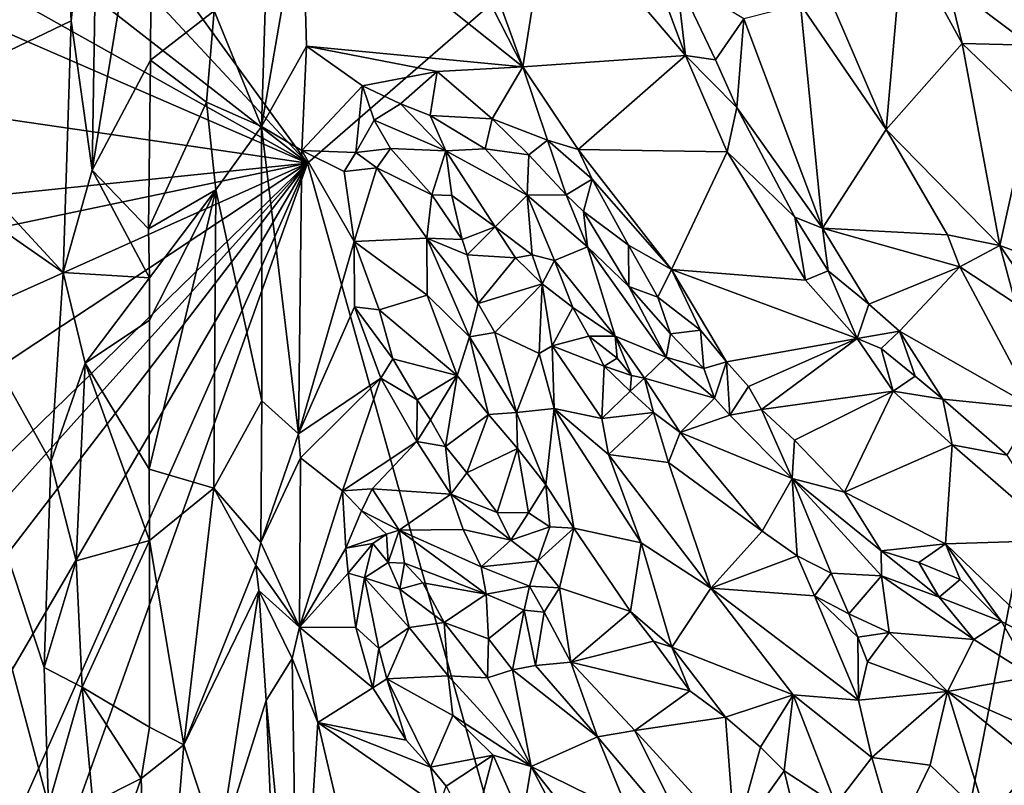
# Model space of a CAD drawing. Units: metres. Extents: x 23.6 to 29.4, y -15.5 to 8.9.
# Drawn here: x 24.5 to 25.7, y -10.9 to -10 of the extents above; entities that cross this region are included whole.
import ezdxf

# ---------------------------------------------------------------- set-up
doc = ezdxf.new("R2010")
doc.units = ezdxf.units.M

msp = doc.modelspace()

# ---------------------------------------------------------------- linework, layer by layer
at = {"layer": '1'}
for points in [[(24.8656, -10.1719, -1.5212), (24.1641, -9.2077, -1.5137), (25.9801, -9.2058, -1.5399)], [(24.1833, -9.4394, -1.5158), (24.1641, -9.2077, -1.5137), (24.8656, -10.1719, -1.5212)], [(24.8656, -10.1719, -1.5212), (25.9801, -9.2058, -1.5399), (25.4099, -12.1111, -1.529)], [(25.4099, -12.1111, -1.529), (25.9801, -9.2058, -1.5399), (26.1246, -14.9058, -1.5322)], [(24.8656, -10.1719, -1.5212), (24.1693, -9.6304, -1.5142), (24.1833, -9.4394, -1.5158)], [(24.3646, -9.5161, -0.7539), (24.3506, -10.0303, -0.7594), (24.576, -9.76, -0.6681)], [(24.153, -9.773, -1.5104), (24.1693, -9.6304, -1.5142), (24.8656, -10.1719, -1.5212)], [(24.576, -9.76, -0.6681), (24.5884, -10.0048, -0.6683), (24.621, -9.6977, -0.6812)], [(24.5884, -10.0048, -0.6683), (24.6132, -10.1798, -0.675), (24.621, -9.6977, -0.6812)], [(24.621, -9.6977, -0.6812), (24.6132, -10.1798, -0.675), (24.6833, -9.7537, -0.7231)], [(24.6833, -9.7537, -0.7231), (24.6132, -10.1798, -0.675), (24.6814, -10.0511, -0.7219)], [(24.6833, -9.7537, -0.7231), (24.6814, -10.0511, -0.7219), (24.7563, -9.9931, -0.6982)], [(24.3506, -10.0303, -0.7594), (24.3929, -10.0986, -0.737), (24.576, -9.76, -0.6681)], [(24.576, -9.76, -0.6681), (24.3929, -10.0986, -0.737), (24.5884, -10.0048, -0.6683)], [(24.9698, -9.768, -0.7267), (24.8594, -9.8526, -0.6874), (25.1182, -10.0587, -0.7691)], [(24.9698, -9.768, -0.7267), (25.1182, -10.0587, -0.7691), (25.0483, -9.8657, -0.7473)], [(24.153, -9.773, -1.5104), (24.8656, -10.1719, -1.5212), (24.1664, -9.8683, -1.5143)], [(24.8195, -9.8789, -0.706), (24.8118, -10.1287, -0.7056), (24.8594, -9.8526, -0.6874)], [(24.8594, -9.8526, -0.6874), (24.8118, -10.1287, -0.7056), (24.8647, -10.0348, -0.6856)], [(24.8594, -9.8526, -0.6874), (24.8647, -10.0348, -0.6856), (25.1182, -10.0587, -0.7691)], [(25.1501, -9.8587, -0.6997), (25.0483, -9.8657, -0.7473), (25.1182, -10.0587, -0.7691)], [(25.1501, -9.8587, -0.6997), (25.1182, -10.0587, -0.7691), (25.3092, -10.0455, -0.6969)], [(25.1501, -9.8587, -0.6997), (25.3092, -10.0455, -0.6969), (25.261, -9.9165, -0.6805)], [(24.1589, -10.0688, -1.5129), (24.1664, -9.8683, -1.5143), (24.8656, -10.1719, -1.5212)], [(24.7563, -9.9931, -0.6982), (24.8118, -10.1287, -0.7056), (24.8195, -9.8789, -0.706)], [(25.4619, -9.9406, -0.8754), (25.5445, -10.1325, -0.8873), (25.5643, -9.905, -0.8991)], [(25.5643, -9.905, -0.8991), (25.5445, -10.1325, -0.8873), (25.6334, -10.0317, -0.9113)], [(25.5643, -9.905, -0.8991), (25.6334, -10.0317, -0.9113), (25.6165, -9.9605, -0.9013)], [(25.2983, -9.9544, -0.6933), (25.261, -9.9165, -0.6805), (25.3092, -10.0455, -0.6969)], [(25.6697, -9.9266, -0.867), (25.6165, -9.9605, -0.9013), (25.7128, -10.0336, -0.8964)], [(25.6697, -9.9266, -0.867), (25.7128, -10.0336, -0.8964), (25.7936, -9.923, -0.8047)], [(25.4619, -9.9406, -0.8754), (25.4439, -9.9859, -0.8597), (25.5445, -10.1325, -0.8873)], [(25.2983, -9.9544, -0.6933), (25.3092, -10.0455, -0.6969), (25.3442, -10.0507, -0.7118)], [(25.2983, -9.9544, -0.6933), (25.3442, -10.0507, -0.7118), (25.3776, -10.0026, -0.7749)], [(25.6165, -9.9605, -0.9013), (25.6334, -10.0317, -0.9113), (25.7128, -10.0336, -0.8964)], [(25.3776, -10.0026, -0.7749), (25.4697, -10.2478, -0.7499), (25.4439, -9.9859, -0.8597)], [(25.4697, -10.2478, -0.7499), (25.5445, -10.1325, -0.8873), (25.4439, -9.9859, -0.8597)], [(24.7563, -9.9931, -0.6982), (24.6814, -10.0511, -0.7219), (24.7473, -10.1001, -0.7005)], [(24.7563, -9.9931, -0.6982), (24.7473, -10.1001, -0.7005), (24.8118, -10.1287, -0.7056)], [(24.3929, -10.0986, -0.737), (24.579, -10.2999, -0.6674), (24.5884, -10.0048, -0.6683)], [(24.5884, -10.0048, -0.6683), (24.579, -10.2999, -0.6674), (24.6132, -10.1798, -0.675)], [(25.3442, -10.0507, -0.7118), (25.3692, -10.1064, -0.7185), (25.3776, -10.0026, -0.7749)], [(25.3692, -10.1064, -0.7185), (25.4697, -10.2478, -0.7499), (25.3776, -10.0026, -0.7749)], [(24.8118, -10.1287, -0.7056), (24.859, -10.157, -0.6851), (24.8647, -10.0348, -0.6856)], [(24.8647, -10.0348, -0.6856), (24.859, -10.157, -0.6851), (24.9304, -10.0813, -0.7005)], [(24.8647, -10.0348, -0.6856), (24.9304, -10.0813, -0.7005), (25.0177, -10.0642, -0.732)], [(25.1182, -10.0587, -0.7691), (24.8647, -10.0348, -0.6856), (25.0177, -10.0642, -0.732)], [(25.6334, -10.0317, -0.9113), (25.5445, -10.1325, -0.8873), (25.6776, -10.2684, -0.9142)], [(25.6334, -10.0317, -0.9113), (25.6776, -10.2684, -0.9142), (25.7134, -10.1076, -0.923)], [(25.6334, -10.0317, -0.9113), (25.7134, -10.1076, -0.923), (25.7128, -10.0336, -0.8964)], [(25.1182, -10.0587, -0.7691), (25.1833, -10.1557, -0.7788), (25.3092, -10.0455, -0.6969)], [(25.3092, -10.0455, -0.6969), (25.1833, -10.1557, -0.7788), (25.3581, -10.1583, -0.7193)], [(25.3092, -10.0455, -0.6969), (25.3581, -10.1583, -0.7193), (25.3692, -10.1064, -0.7185)], [(25.3442, -10.0507, -0.7118), (25.3092, -10.0455, -0.6969), (25.3692, -10.1064, -0.7185)], [(24.6814, -10.0511, -0.7219), (24.6132, -10.1798, -0.675), (24.6794, -10.2489, -0.7202)], [(24.6814, -10.0511, -0.7219), (24.6794, -10.2489, -0.7202), (24.7473, -10.1001, -0.7005)], [(24.1593, -10.2443, -1.5127), (24.1589, -10.0688, -1.5129), (24.8656, -10.1719, -1.5212)], [(24.9304, -10.0813, -0.7005), (24.9749, -10.1023, -0.7014), (25.0177, -10.0642, -0.732)], [(24.9749, -10.1023, -0.7014), (25.0095, -10.1159, -0.707), (25.0177, -10.0642, -0.732)], [(25.0177, -10.0642, -0.732), (25.0095, -10.1159, -0.707), (25.0822, -10.12, -0.7486)], [(25.1182, -10.0587, -0.7691), (25.0177, -10.0642, -0.732), (25.0822, -10.12, -0.7486)], [(25.1182, -10.0587, -0.7691), (25.0822, -10.12, -0.7486), (25.1473, -10.1447, -0.7778)], [(25.1182, -10.0587, -0.7691), (25.1473, -10.1447, -0.7778), (25.1833, -10.1557, -0.7788)], [(24.9304, -10.0813, -0.7005), (24.859, -10.157, -0.6851), (24.9224, -10.1593, -0.6954)], [(24.9304, -10.0813, -0.7005), (24.9224, -10.1593, -0.6954), (24.9438, -10.1213, -0.6932)], [(24.9304, -10.0813, -0.7005), (24.9438, -10.1213, -0.6932), (24.9749, -10.1023, -0.7014)], [(24.3929, -10.0986, -0.737), (24.3525, -10.142, -0.7579), (24.579, -10.2999, -0.6674)], [(24.7473, -10.1001, -0.7005), (24.6794, -10.2489, -0.7202), (24.7583, -10.2031, -0.699)], [(24.7473, -10.1001, -0.7005), (24.7583, -10.2031, -0.699), (24.8118, -10.1287, -0.7056)], [(24.9749, -10.1023, -0.7014), (24.9438, -10.1213, -0.6932), (25.028, -10.1573, -0.6783)], [(24.9749, -10.1023, -0.7014), (25.028, -10.1573, -0.6783), (25.0095, -10.1159, -0.707)], [(25.0095, -10.1159, -0.707), (25.028, -10.1573, -0.6783), (25.0742, -10.1551, -0.723)], [(25.0095, -10.1159, -0.707), (25.0742, -10.1551, -0.723), (25.0822, -10.12, -0.7486)], [(25.3692, -10.1064, -0.7185), (25.3581, -10.1583, -0.7193), (25.4371, -10.2349, -0.7325)], [(25.4697, -10.2478, -0.7499), (25.3692, -10.1064, -0.7185), (25.4371, -10.2349, -0.7325)], [(25.7134, -10.1076, -0.923), (25.6776, -10.2684, -0.9142), (25.8526, -10.3332, -0.9445)], [(24.9224, -10.1593, -0.6954), (24.963, -10.1544, -0.6737), (24.9438, -10.1213, -0.6932)], [(24.9438, -10.1213, -0.6932), (24.963, -10.1544, -0.6737), (25.028, -10.1573, -0.6783)], [(25.0822, -10.12, -0.7486), (25.0742, -10.1551, -0.723), (25.1254, -10.1619, -0.7622)], [(25.0822, -10.12, -0.7486), (25.1254, -10.1619, -0.7622), (25.1473, -10.1447, -0.7778)], [(24.7583, -10.2031, -0.699), (24.8123, -10.4502, -0.7074), (24.8118, -10.1287, -0.7056)], [(24.8118, -10.1287, -0.7056), (24.8123, -10.4502, -0.7074), (24.855, -10.489, -0.6865)], [(24.8118, -10.1287, -0.7056), (24.855, -10.489, -0.6865), (24.859, -10.157, -0.6851)], [(25.5445, -10.1325, -0.8873), (25.4697, -10.2478, -0.7499), (25.6165, -10.2559, -0.8901)], [(25.5445, -10.1325, -0.8873), (25.6165, -10.2559, -0.8901), (25.6776, -10.2684, -0.9142)], [(24.3525, -10.142, -0.7579), (24.414, -11.325, -0.7338), (24.5416, -11.3675, -0.6755)], [(24.3525, -10.142, -0.7579), (24.5416, -11.3675, -0.6755), (24.5615, -11.1355, -0.6692)], [(24.3525, -10.142, -0.7579), (24.5615, -11.1355, -0.6692), (24.562, -10.9241, -0.6702)], [(24.557, -10.763, -0.6705), (24.3525, -10.142, -0.7579), (24.562, -10.9241, -0.6702)], [(24.5648, -10.522, -0.6695), (24.3525, -10.142, -0.7579), (24.557, -10.763, -0.6705)], [(24.579, -10.2999, -0.6674), (24.3525, -10.142, -0.7579), (24.5648, -10.522, -0.6695)], [(25.1473, -10.1447, -0.7778), (25.1254, -10.1619, -0.7622), (25.1692, -10.2089, -0.7766)], [(25.1473, -10.1447, -0.7778), (25.1692, -10.2089, -0.7766), (25.1997, -10.1905, -0.7872)], [(25.1473, -10.1447, -0.7778), (25.1997, -10.1905, -0.7872), (25.1833, -10.1557, -0.7788)], [(24.859, -10.157, -0.6851), (24.855, -10.489, -0.6865), (24.9204, -10.2634, -0.7017)], [(24.859, -10.157, -0.6851), (24.9204, -10.2634, -0.7017), (24.9086, -10.1817, -0.6971)], [(24.859, -10.157, -0.6851), (24.9086, -10.1817, -0.6971), (24.9224, -10.1593, -0.6954)], [(24.9224, -10.1593, -0.6954), (24.9086, -10.1817, -0.6971), (24.9469, -10.1772, -0.6764)], [(24.9224, -10.1593, -0.6954), (24.9469, -10.1772, -0.6764), (24.963, -10.1544, -0.6737)], [(24.963, -10.1544, -0.6737), (24.9469, -10.1772, -0.6764), (25.0116, -10.209, -0.625)], [(24.963, -10.1544, -0.6737), (25.0116, -10.209, -0.625), (25.028, -10.1573, -0.6783)], [(25.028, -10.1573, -0.6783), (25.0116, -10.209, -0.625), (25.0351, -10.2095, -0.6279)], [(25.0742, -10.1551, -0.723), (25.028, -10.1573, -0.6783), (25.1234, -10.2091, -0.7162)], [(25.0351, -10.2095, -0.6279), (25.0857, -10.2465, -0.635), (25.028, -10.1573, -0.6783)], [(25.1234, -10.2091, -0.7162), (25.028, -10.1573, -0.6783), (25.0857, -10.2465, -0.635)], [(25.0742, -10.1551, -0.723), (25.1234, -10.2091, -0.7162), (25.1254, -10.1619, -0.7622)], [(25.1254, -10.1619, -0.7622), (25.1234, -10.2091, -0.7162), (25.1692, -10.2089, -0.7766)], [(25.1997, -10.1905, -0.7872), (25.2927, -10.2964, -0.8002), (25.1833, -10.1557, -0.7788)], [(25.1833, -10.1557, -0.7788), (25.2927, -10.2964, -0.8002), (25.3581, -10.1583, -0.7193)], [(25.3581, -10.1583, -0.7193), (25.2927, -10.2964, -0.8002), (25.4498, -10.309, -0.7465)], [(25.3581, -10.1583, -0.7193), (25.4498, -10.309, -0.7465), (25.4371, -10.2349, -0.7325)], [(24.1513, -10.3213, -1.5112), (24.1593, -10.2443, -1.5127), (24.8656, -10.1719, -1.5212)], [(24.1665, -10.4852, -1.5136), (24.1513, -10.3213, -1.5112), (24.8656, -10.1719, -1.5212)], [(24.162, -11.7541, -1.5108), (24.8656, -10.1719, -1.5212), (24.167, -12.1214, -1.5117)], [(24.162, -11.7541, -1.5108), (24.1686, -11.3657, -1.5137), (24.8656, -10.1719, -1.5212)], [(24.163, -10.6369, -1.5128), (24.1665, -10.4852, -1.5136), (24.8656, -10.1719, -1.5212)], [(24.1675, -10.8507, -1.513), (24.163, -10.6369, -1.5128), (24.8656, -10.1719, -1.5212)], [(24.167, -10.9473, -1.5124), (24.1675, -10.8507, -1.513), (24.8656, -10.1719, -1.5212)], [(24.1852, -11.0572, -1.5141), (24.167, -10.9473, -1.5124), (24.8656, -10.1719, -1.5212)], [(24.167, -12.1214, -1.5117), (24.8656, -10.1719, -1.5212), (25.4099, -12.1111, -1.529)], [(24.1686, -11.3657, -1.5137), (24.1852, -11.0572, -1.5141), (24.8656, -10.1719, -1.5212)], [(24.579, -10.2999, -0.6674), (24.6805, -10.3061, -0.7197), (24.6132, -10.1798, -0.675)], [(24.6132, -10.1798, -0.675), (24.6805, -10.3061, -0.7197), (24.6794, -10.2489, -0.7202)], [(24.9086, -10.1817, -0.6971), (24.9204, -10.2634, -0.7017), (24.9469, -10.1772, -0.6764)], [(24.9469, -10.1772, -0.6764), (24.9204, -10.2634, -0.7017), (25.0055, -10.2597, -0.6155)], [(24.9469, -10.1772, -0.6764), (25.0055, -10.2597, -0.6155), (25.0116, -10.209, -0.625)], [(25.1692, -10.2089, -0.7766), (25.1894, -10.2283, -0.7892), (25.1997, -10.1905, -0.7872)], [(25.1997, -10.1905, -0.7872), (25.1894, -10.2283, -0.7892), (25.2423, -10.2679, -0.7993)], [(25.1997, -10.1905, -0.7872), (25.2423, -10.2679, -0.7993), (25.2927, -10.2964, -0.8002)], [(24.6794, -10.2489, -0.7202), (24.6805, -10.3061, -0.7197), (24.7583, -10.2031, -0.699)], [(24.6805, -10.3557, -0.7214), (24.6801, -10.5304, -0.7197), (24.7583, -10.2031, -0.699)], [(24.6801, -10.5304, -0.7197), (24.7558, -10.5527, -0.6983), (24.7583, -10.2031, -0.699)], [(24.6805, -10.3061, -0.7197), (24.6805, -10.3557, -0.7214), (24.7583, -10.2031, -0.699)], [(24.7583, -10.2031, -0.699), (24.7558, -10.5527, -0.6983), (24.8123, -10.4502, -0.7074)], [(25.0116, -10.209, -0.625), (25.0055, -10.2597, -0.6155), (25.047, -10.2613, -0.6111)], [(25.0116, -10.209, -0.625), (25.047, -10.2613, -0.6111), (25.0351, -10.2095, -0.6279)], [(25.0351, -10.2095, -0.6279), (25.047, -10.2613, -0.6111), (25.0857, -10.2465, -0.635)], [(25.0857, -10.2465, -0.635), (25.1291, -10.2794, -0.6377), (25.1234, -10.2091, -0.7162)], [(25.1692, -10.2089, -0.7766), (25.1234, -10.2091, -0.7162), (25.1941, -10.2697, -0.7708)], [(25.1234, -10.2091, -0.7162), (25.1291, -10.2794, -0.6377), (25.1553, -10.2858, -0.6711)], [(25.1941, -10.2697, -0.7708), (25.1234, -10.2091, -0.7162), (25.1553, -10.2858, -0.6711)], [(25.1692, -10.2089, -0.7766), (25.1941, -10.2697, -0.7708), (25.1894, -10.2283, -0.7892)], [(25.1894, -10.2283, -0.7892), (25.1941, -10.2697, -0.7708), (25.2425, -10.3165, -0.7969)], [(25.1894, -10.2283, -0.7892), (25.2425, -10.3165, -0.7969), (25.2423, -10.2679, -0.7993)], [(25.4371, -10.2349, -0.7325), (25.4498, -10.309, -0.7465), (25.4763, -10.298, -0.7422)], [(25.4371, -10.2349, -0.7325), (25.4763, -10.298, -0.7422), (25.4697, -10.2478, -0.7499)], [(25.0857, -10.2465, -0.635), (25.047, -10.2613, -0.6111), (25.0529, -10.2791, -0.6061)], [(25.0857, -10.2465, -0.635), (25.0529, -10.2791, -0.6061), (25.1095, -10.2827, -0.6206)], [(25.0857, -10.2465, -0.635), (25.1095, -10.2827, -0.6206), (25.1291, -10.2794, -0.6377)], [(25.4697, -10.2478, -0.7499), (25.4763, -10.298, -0.7422), (25.5239, -10.337, -0.7605)], [(25.4697, -10.2478, -0.7499), (25.5239, -10.337, -0.7605), (25.6307, -10.2932, -0.8729)], [(25.4697, -10.2478, -0.7499), (25.6307, -10.2932, -0.8729), (25.6165, -10.2559, -0.8901)], [(24.9204, -10.2634, -0.7017), (24.855, -10.489, -0.6865), (24.9209, -10.3402, -0.7074)], [(24.9204, -10.2634, -0.7017), (25.006, -10.3265, -0.6333), (25.0055, -10.2597, -0.6155)], [(24.9204, -10.2634, -0.7017), (24.9209, -10.3402, -0.7074), (24.9497, -10.3435, -0.7055)], [(24.9204, -10.2634, -0.7017), (24.9497, -10.3435, -0.7055), (25.006, -10.3265, -0.6333)], [(25.0055, -10.2597, -0.6155), (25.006, -10.3265, -0.6333), (25.0557, -10.3754, -0.6246)], [(25.0055, -10.2597, -0.6155), (25.0557, -10.3754, -0.6246), (25.0657, -10.3362, -0.6172)], [(25.0529, -10.2791, -0.6061), (25.0055, -10.2597, -0.6155), (25.0657, -10.3362, -0.6172)], [(25.047, -10.2613, -0.6111), (25.0055, -10.2597, -0.6155), (25.0529, -10.2791, -0.6061)], [(25.6165, -10.2559, -0.8901), (25.6307, -10.2932, -0.8729), (25.6776, -10.2684, -0.9142)], [(25.1941, -10.2697, -0.7708), (25.1553, -10.2858, -0.6711), (25.2265, -10.3746, -0.7059)], [(25.1941, -10.2697, -0.7708), (25.2265, -10.3746, -0.7059), (25.2864, -10.3991, -0.7982)], [(25.2425, -10.3165, -0.7969), (25.1941, -10.2697, -0.7708), (25.2864, -10.3991, -0.7982)], [(25.2425, -10.3165, -0.7969), (25.2767, -10.3287, -0.8157), (25.2423, -10.2679, -0.7993)], [(25.2423, -10.2679, -0.7993), (25.2767, -10.3287, -0.8157), (25.2927, -10.2964, -0.8002)], [(25.6776, -10.2684, -0.9142), (25.6307, -10.2932, -0.8729), (25.696, -10.3364, -0.9072)], [(25.6776, -10.2684, -0.9142), (25.696, -10.3364, -0.9072), (25.7362, -10.3537, -0.9202)], [(25.6776, -10.2684, -0.9142), (25.7362, -10.3537, -0.9202), (25.8526, -10.3332, -0.9445)], [(25.0529, -10.2791, -0.6061), (25.0657, -10.3362, -0.6172), (25.1095, -10.2827, -0.6206)], [(25.0657, -10.3362, -0.6172), (25.1408, -10.3133, -0.6512), (25.1095, -10.2827, -0.6206)], [(25.1291, -10.2794, -0.6377), (25.1095, -10.2827, -0.6206), (25.1408, -10.3133, -0.6512)], [(25.1291, -10.2794, -0.6377), (25.1408, -10.3133, -0.6512), (25.1553, -10.2858, -0.6711)], [(25.1553, -10.2858, -0.6711), (25.1408, -10.3133, -0.6512), (25.1768, -10.3408, -0.6673)], [(25.1553, -10.2858, -0.6711), (25.1768, -10.3408, -0.6673), (25.2265, -10.3746, -0.7059)], [(24.579, -10.2999, -0.6674), (24.5648, -10.522, -0.6695), (24.6051, -10.4062, -0.6714)], [(24.579, -10.2999, -0.6674), (24.6051, -10.4062, -0.6714), (24.6805, -10.3061, -0.7197)], [(25.2767, -10.3287, -0.8157), (25.3266, -10.3676, -0.8195), (25.2927, -10.2964, -0.8002)], [(25.3266, -10.3676, -0.8195), (25.3573, -10.4048, -0.8319), (25.2927, -10.2964, -0.8002)], [(25.2927, -10.2964, -0.8002), (25.3573, -10.4048, -0.8319), (25.5104, -10.3771, -0.7595)], [(25.2927, -10.2964, -0.8002), (25.5104, -10.3771, -0.7595), (25.4498, -10.309, -0.7465)], [(25.4763, -10.298, -0.7422), (25.4498, -10.309, -0.7465), (25.5104, -10.3771, -0.7595)], [(25.5239, -10.337, -0.7605), (25.4763, -10.298, -0.7422), (25.5104, -10.3771, -0.7595)], [(25.6307, -10.2932, -0.8729), (25.5239, -10.337, -0.7605), (25.5601, -10.3686, -0.7699)], [(25.6307, -10.2932, -0.8729), (25.5601, -10.3686, -0.7699), (25.7195, -10.4594, -0.8452)], [(25.6307, -10.2932, -0.8729), (25.7195, -10.4594, -0.8452), (25.696, -10.3364, -0.9072)], [(24.6805, -10.3061, -0.7197), (24.6051, -10.4062, -0.6714), (24.6805, -10.3557, -0.7214)], [(25.0657, -10.3362, -0.6172), (25.0855, -10.3702, -0.6307), (25.1408, -10.3133, -0.6512)], [(25.1408, -10.3133, -0.6512), (25.0855, -10.3702, -0.6307), (25.1375, -10.3948, -0.6752)], [(25.1408, -10.3133, -0.6512), (25.1375, -10.3948, -0.6752), (25.1525, -10.3859, -0.6804)], [(25.1408, -10.3133, -0.6512), (25.1525, -10.3859, -0.6804), (25.1768, -10.3408, -0.6673)], [(25.2767, -10.3287, -0.8157), (25.2425, -10.3165, -0.7969), (25.2915, -10.372, -0.8136)], [(25.2915, -10.372, -0.8136), (25.2425, -10.3165, -0.7969), (25.2864, -10.3991, -0.7982)], [(25.006, -10.3265, -0.6333), (24.9497, -10.3435, -0.7055), (25.0414, -10.4206, -0.6509)], [(25.006, -10.3265, -0.6333), (25.0414, -10.4206, -0.6509), (25.0557, -10.3754, -0.6246)], [(25.2767, -10.3287, -0.8157), (25.2915, -10.372, -0.8136), (25.3266, -10.3676, -0.8195)], [(24.855, -10.489, -0.6865), (24.9517, -10.4239, -0.7199), (24.9209, -10.3402, -0.7074)], [(24.9209, -10.3402, -0.7074), (24.9517, -10.4239, -0.7199), (24.9659, -10.401, -0.7172)], [(24.9209, -10.3402, -0.7074), (24.9659, -10.401, -0.7172), (24.9497, -10.3435, -0.7055)], [(24.9497, -10.3435, -0.7055), (24.9659, -10.401, -0.7172), (25.0414, -10.4206, -0.6509)], [(25.0657, -10.3362, -0.6172), (25.0557, -10.3754, -0.6246), (25.0855, -10.3702, -0.6307)], [(25.1525, -10.3859, -0.6804), (25.1955, -10.3747, -0.685), (25.1768, -10.3408, -0.6673)], [(25.1768, -10.3408, -0.6673), (25.1955, -10.3747, -0.685), (25.2265, -10.3746, -0.7059)], [(25.5239, -10.337, -0.7605), (25.5104, -10.3771, -0.7595), (25.5601, -10.3686, -0.7699)], [(24.6805, -10.3557, -0.7214), (24.6051, -10.4062, -0.6714), (24.6801, -10.5304, -0.7197)], [(25.0855, -10.3702, -0.6307), (25.0557, -10.3754, -0.6246), (25.1109, -10.464, -0.6459)], [(25.0855, -10.3702, -0.6307), (25.1109, -10.464, -0.6459), (25.1375, -10.3948, -0.6752)], [(25.2915, -10.372, -0.8136), (25.3307, -10.4126, -0.8313), (25.3266, -10.3676, -0.8195)], [(25.3266, -10.3676, -0.8195), (25.3307, -10.4126, -0.8313), (25.3573, -10.4048, -0.8319)], [(25.5104, -10.3771, -0.7595), (25.5385, -10.389, -0.7576), (25.5601, -10.3686, -0.7699)], [(25.5601, -10.3686, -0.7699), (25.5385, -10.389, -0.7576), (25.5786, -10.4214, -0.7732)], [(25.5601, -10.3686, -0.7699), (25.5786, -10.4214, -0.7732), (25.6108, -10.4482, -0.7777)], [(25.5601, -10.3686, -0.7699), (25.6108, -10.4482, -0.7777), (25.7195, -10.4594, -0.8452)], [(25.0414, -10.4206, -0.6509), (25.0778, -10.4664, -0.649), (25.0557, -10.3754, -0.6246)], [(25.0557, -10.3754, -0.6246), (25.0778, -10.4664, -0.649), (25.1109, -10.464, -0.6459)], [(25.1955, -10.3747, -0.685), (25.1525, -10.3859, -0.6804), (25.2135, -10.4099, -0.6971)], [(25.2265, -10.3746, -0.7059), (25.1955, -10.3747, -0.685), (25.229, -10.4003, -0.6966)], [(25.1955, -10.3747, -0.685), (25.2135, -10.4099, -0.6971), (25.229, -10.4003, -0.6966)], [(25.229, -10.4003, -0.6966), (25.2456, -10.4205, -0.7206), (25.2265, -10.3746, -0.7059)], [(25.2265, -10.3746, -0.7059), (25.2456, -10.4205, -0.7206), (25.2611, -10.4237, -0.7349)], [(25.2864, -10.3991, -0.7982), (25.2265, -10.3746, -0.7059), (25.2611, -10.4237, -0.7349)], [(25.2915, -10.372, -0.8136), (25.2864, -10.3991, -0.7982), (25.3307, -10.4126, -0.8313)], [(25.3573, -10.4048, -0.8319), (25.383, -10.4336, -0.8299), (25.5104, -10.3771, -0.7595)], [(25.383, -10.4336, -0.8299), (25.3981, -10.4606, -0.8396), (25.5104, -10.3771, -0.7595)], [(25.5104, -10.3771, -0.7595), (25.3981, -10.4606, -0.8396), (25.5528, -10.4389, -0.7763)], [(25.5385, -10.389, -0.7576), (25.5104, -10.3771, -0.7595), (25.5528, -10.4389, -0.7763)], [(25.1375, -10.3948, -0.6752), (25.1549, -10.4592, -0.6884), (25.1525, -10.3859, -0.6804)], [(25.1525, -10.3859, -0.6804), (25.1549, -10.4592, -0.6884), (25.2109, -10.4712, -0.7273)], [(25.1525, -10.3859, -0.6804), (25.2109, -10.4712, -0.7273), (25.2135, -10.4099, -0.6971)], [(25.5385, -10.389, -0.7576), (25.5528, -10.4389, -0.7763), (25.5786, -10.4214, -0.7732)], [(24.9659, -10.401, -0.7172), (24.9517, -10.4239, -0.7199), (24.9942, -10.4493, -0.7214)], [(24.9659, -10.401, -0.7172), (24.9942, -10.4493, -0.7214), (25.0414, -10.4206, -0.6509)], [(25.1375, -10.3948, -0.6752), (25.1109, -10.464, -0.6459), (25.1549, -10.4592, -0.6884)], [(25.229, -10.4003, -0.6966), (25.2135, -10.4099, -0.6971), (25.2456, -10.4205, -0.7206)], [(25.2864, -10.3991, -0.7982), (25.2611, -10.4237, -0.7349), (25.3431, -10.4471, -0.8233)], [(25.3307, -10.4126, -0.8313), (25.2864, -10.3991, -0.7982), (25.3431, -10.4471, -0.8233)], [(25.3307, -10.4126, -0.8313), (25.3431, -10.4471, -0.8233), (25.3573, -10.4048, -0.8319)], [(25.3573, -10.4048, -0.8319), (25.3431, -10.4471, -0.8233), (25.361, -10.4673, -0.831)], [(25.3573, -10.4048, -0.8319), (25.361, -10.4673, -0.831), (25.383, -10.4336, -0.8299)], [(24.5648, -10.522, -0.6695), (24.5944, -10.6377, -0.6669), (24.6051, -10.4062, -0.6714)], [(24.6051, -10.4062, -0.6714), (24.5944, -10.6377, -0.6669), (24.6803, -10.614, -0.7205)], [(24.6801, -10.5304, -0.7197), (24.6051, -10.4062, -0.6714), (24.6803, -10.614, -0.7205)], [(25.2135, -10.4099, -0.6971), (25.2109, -10.4712, -0.7273), (25.2441, -10.4392, -0.7224)], [(25.2135, -10.4099, -0.6971), (25.2441, -10.4392, -0.7224), (25.2456, -10.4205, -0.7206)], [(24.9517, -10.4239, -0.7199), (24.855, -10.489, -0.6865), (24.8573, -10.517, -0.6868)], [(24.8573, -10.517, -0.6868), (24.9068, -10.5558, -0.7001), (24.9517, -10.4239, -0.7199)], [(24.9517, -10.4239, -0.7199), (24.9068, -10.5558, -0.7001), (24.9939, -10.498, -0.7325)], [(24.9517, -10.4239, -0.7199), (24.9939, -10.498, -0.7325), (24.9942, -10.4493, -0.7214)], [(25.0414, -10.4206, -0.6509), (24.9942, -10.4493, -0.7214), (25.0098, -10.4726, -0.7254)], [(25.0098, -10.4726, -0.7254), (25.0274, -10.5038, -0.7196), (25.0414, -10.4206, -0.6509)], [(25.0414, -10.4206, -0.6509), (25.0274, -10.5038, -0.7196), (25.0778, -10.4664, -0.649)], [(25.2456, -10.4205, -0.7206), (25.2441, -10.4392, -0.7224), (25.2611, -10.4237, -0.7349)], [(25.2611, -10.4237, -0.7349), (25.2441, -10.4392, -0.7224), (25.2714, -10.4641, -0.7251)], [(25.2611, -10.4237, -0.7349), (25.2714, -10.4641, -0.7251), (25.3027, -10.4876, -0.7503)], [(25.2611, -10.4237, -0.7349), (25.3027, -10.4876, -0.7503), (25.3431, -10.4471, -0.8233)], [(25.5786, -10.4214, -0.7732), (25.5528, -10.4389, -0.7763), (25.6108, -10.4482, -0.7777)], [(25.2441, -10.4392, -0.7224), (25.2109, -10.4712, -0.7273), (25.2714, -10.4641, -0.7251)], [(25.361, -10.4673, -0.831), (25.3981, -10.4606, -0.8396), (25.383, -10.4336, -0.8299)], [(25.3981, -10.4606, -0.8396), (25.4369, -10.4965, -0.8453), (25.5528, -10.4389, -0.7763)], [(25.4369, -10.4965, -0.8453), (25.4956, -10.5574, -0.8635), (25.5528, -10.4389, -0.7763)], [(25.5528, -10.4389, -0.7763), (25.4956, -10.5574, -0.8635), (25.6218, -10.5018, -0.7865)], [(25.5528, -10.4389, -0.7763), (25.6218, -10.5018, -0.7865), (25.6108, -10.4482, -0.7777)], [(24.7558, -10.5527, -0.6983), (24.811, -10.6164, -0.707), (24.8123, -10.4502, -0.7074)], [(24.811, -10.6164, -0.707), (24.855, -10.489, -0.6865), (24.8123, -10.4502, -0.7074)], [(24.9942, -10.4493, -0.7214), (24.9939, -10.498, -0.7325), (25.0098, -10.4726, -0.7254)], [(25.3431, -10.4471, -0.8233), (25.3027, -10.4876, -0.7503), (25.361, -10.4673, -0.831)], [(25.7195, -10.4594, -0.8452), (25.6108, -10.4482, -0.7777), (25.6863, -10.514, -0.7957)], [(25.6108, -10.4482, -0.7777), (25.6218, -10.5018, -0.7865), (25.6863, -10.514, -0.7957)], [(25.1109, -10.464, -0.6459), (25.1451, -10.5489, -0.6609), (25.1549, -10.4592, -0.6884)], [(25.1549, -10.4592, -0.6884), (25.1451, -10.5489, -0.6609), (25.1779, -10.5995, -0.6715)], [(25.2109, -10.4712, -0.7273), (25.1549, -10.4592, -0.6884), (25.2189, -10.5132, -0.7349)], [(25.1549, -10.4592, -0.6884), (25.1779, -10.5995, -0.6715), (25.2571, -10.6166, -0.7438)], [(25.2189, -10.5132, -0.7349), (25.1549, -10.4592, -0.6884), (25.2571, -10.6166, -0.7438)], [(25.3981, -10.4606, -0.8396), (25.361, -10.4673, -0.831), (25.4343, -10.5412, -0.8466)], [(25.3981, -10.4606, -0.8396), (25.4343, -10.5412, -0.8466), (25.4369, -10.4965, -0.8453)], [(25.0098, -10.4726, -0.7254), (24.9939, -10.498, -0.7325), (25.0274, -10.5038, -0.7196)], [(25.0274, -10.5038, -0.7196), (25.0526, -10.5349, -0.7112), (25.0778, -10.4664, -0.649)], [(25.0778, -10.4664, -0.649), (25.0526, -10.5349, -0.7112), (25.1119, -10.5064, -0.6512)], [(25.0778, -10.4664, -0.649), (25.1119, -10.5064, -0.6512), (25.1109, -10.464, -0.6459)], [(25.1109, -10.464, -0.6459), (25.1119, -10.5064, -0.6512), (25.1451, -10.5489, -0.6609)], [(25.2109, -10.4712, -0.7273), (25.2189, -10.5132, -0.7349), (25.2714, -10.4641, -0.7251)], [(25.2714, -10.4641, -0.7251), (25.2189, -10.5132, -0.7349), (25.2891, -10.5226, -0.7533)], [(25.2714, -10.4641, -0.7251), (25.2891, -10.5226, -0.7533), (25.3027, -10.4876, -0.7503)], [(25.361, -10.4673, -0.831), (25.3027, -10.4876, -0.7503), (25.4343, -10.5412, -0.8466)], [(24.855, -10.489, -0.6865), (24.811, -10.6164, -0.707), (24.8573, -10.517, -0.6868)], [(25.2891, -10.5226, -0.7533), (25.399, -10.6031, -0.7926), (25.3027, -10.4876, -0.7503)], [(25.3027, -10.4876, -0.7503), (25.399, -10.6031, -0.7926), (25.4343, -10.5412, -0.8466)], [(25.4369, -10.4965, -0.8453), (25.4343, -10.5412, -0.8466), (25.4956, -10.5574, -0.8635)], [(24.9068, -10.5558, -0.7001), (24.9416, -10.5534, -0.7065), (24.9939, -10.498, -0.7325)], [(24.9939, -10.498, -0.7325), (24.9416, -10.5534, -0.7065), (25.0337, -10.5599, -0.728)], [(24.9939, -10.498, -0.7325), (25.0337, -10.5599, -0.728), (25.0274, -10.5038, -0.7196)], [(25.0274, -10.5038, -0.7196), (25.0337, -10.5599, -0.728), (25.0526, -10.5349, -0.7112)], [(25.0526, -10.5349, -0.7112), (25.0882, -10.5812, -0.6881), (25.1119, -10.5064, -0.6512)], [(25.1119, -10.5064, -0.6512), (25.0882, -10.5812, -0.6881), (25.125, -10.5815, -0.6675)], [(25.1119, -10.5064, -0.6512), (25.125, -10.5815, -0.6675), (25.1451, -10.5489, -0.6609)], [(25.4956, -10.5574, -0.8635), (25.614, -10.6179, -0.8624), (25.6218, -10.5018, -0.7865)], [(25.6218, -10.5018, -0.7865), (25.614, -10.6179, -0.8624), (25.7505, -10.6137, -0.8135)], [(25.6863, -10.514, -0.7957), (25.6218, -10.5018, -0.7865), (25.7505, -10.6137, -0.8135)], [(24.811, -10.6164, -0.707), (24.8562, -10.7158, -0.6888), (24.8573, -10.517, -0.6868)], [(24.8573, -10.517, -0.6868), (24.8562, -10.7158, -0.6888), (24.9068, -10.5558, -0.7001)], [(25.2189, -10.5132, -0.7349), (25.2571, -10.6166, -0.7438), (25.3387, -10.67, -0.7828)], [(25.2189, -10.5132, -0.7349), (25.3387, -10.67, -0.7828), (25.2891, -10.5226, -0.7533)], [(24.5648, -10.522, -0.6695), (24.557, -10.763, -0.6705), (24.5944, -10.6377, -0.6669)], [(24.6801, -10.5304, -0.7197), (24.6803, -10.614, -0.7205), (24.7558, -10.5527, -0.6983)], [(25.2891, -10.5226, -0.7533), (25.3387, -10.67, -0.7828), (25.399, -10.6031, -0.7926)], [(25.0526, -10.5349, -0.7112), (25.0337, -10.5599, -0.728), (25.0882, -10.5812, -0.6881)], [(25.4343, -10.5412, -0.8466), (25.399, -10.6031, -0.7926), (25.4402, -10.6322, -0.8025)], [(25.4343, -10.5412, -0.8466), (25.4402, -10.6322, -0.8025), (25.48, -10.6522, -0.8278)], [(25.4343, -10.5412, -0.8466), (25.48, -10.6522, -0.8278), (25.539, -10.6555, -0.8702)], [(25.5385, -10.6263, -0.8773), (25.4343, -10.5412, -0.8466), (25.539, -10.6555, -0.8702)], [(25.4956, -10.5574, -0.8635), (25.4343, -10.5412, -0.8466), (25.5385, -10.6263, -0.8773)], [(24.7558, -10.5527, -0.6983), (24.6803, -10.614, -0.7205), (24.7207, -10.8536, -0.7083)], [(24.7558, -10.5527, -0.6983), (24.7207, -10.8536, -0.7083), (24.805, -10.6431, -0.7083)], [(24.7558, -10.5527, -0.6983), (24.805, -10.6431, -0.7083), (24.811, -10.6164, -0.707)], [(24.9416, -10.5534, -0.7065), (24.9068, -10.5558, -0.7001), (24.9289, -10.5792, -0.7002)], [(24.9416, -10.5534, -0.7065), (24.9289, -10.5792, -0.7002), (24.9732, -10.6018, -0.6887)], [(24.9416, -10.5534, -0.7065), (24.9732, -10.6018, -0.6887), (25.0337, -10.5599, -0.728)], [(25.125, -10.5815, -0.6675), (25.1501, -10.598, -0.6653), (25.1451, -10.5489, -0.6609)], [(25.1451, -10.5489, -0.6609), (25.1501, -10.598, -0.6653), (25.1779, -10.5995, -0.6715)], [(24.9068, -10.5558, -0.7001), (24.8562, -10.7158, -0.6888), (24.9107, -10.6232, -0.699)], [(24.9068, -10.5558, -0.7001), (24.9107, -10.6232, -0.699), (24.9289, -10.5792, -0.7002)], [(25.0337, -10.5599, -0.728), (24.9732, -10.6018, -0.6887), (25.0481, -10.601, -0.7102)], [(25.0337, -10.5599, -0.728), (25.0481, -10.601, -0.7102), (25.1042, -10.6136, -0.6793)], [(25.0337, -10.5599, -0.728), (25.1042, -10.6136, -0.6793), (25.0882, -10.5812, -0.6881)], [(25.4956, -10.5574, -0.8635), (25.5385, -10.6263, -0.8773), (25.614, -10.6179, -0.8624)], [(24.9289, -10.5792, -0.7002), (24.9107, -10.6232, -0.699), (24.9585, -10.6068, -0.6847)], [(24.9289, -10.5792, -0.7002), (24.9585, -10.6068, -0.6847), (24.9732, -10.6018, -0.6887)], [(25.0882, -10.5812, -0.6881), (25.1042, -10.6136, -0.6793), (25.125, -10.5815, -0.6675)], [(25.125, -10.5815, -0.6675), (25.1042, -10.6136, -0.6793), (25.1501, -10.598, -0.6653)], [(24.9732, -10.6018, -0.6887), (25.0695, -10.6449, -0.673), (25.0481, -10.601, -0.7102)], [(25.1042, -10.6136, -0.6793), (25.0481, -10.601, -0.7102), (25.0695, -10.6449, -0.673)], [(25.1042, -10.6136, -0.6793), (25.1358, -10.6379, -0.6672), (25.1501, -10.598, -0.6653)], [(25.1501, -10.598, -0.6653), (25.1358, -10.6379, -0.6672), (25.1779, -10.5995, -0.6715)], [(25.1358, -10.6379, -0.6672), (25.1613, -10.6695, -0.6732), (25.1779, -10.5995, -0.6715)], [(25.1779, -10.5995, -0.6715), (25.1613, -10.6695, -0.6732), (25.2446, -10.6971, -0.7034)], [(25.2571, -10.6166, -0.7438), (25.1779, -10.5995, -0.6715), (25.2446, -10.6971, -0.7034)], [(24.9107, -10.6232, -0.699), (24.9425, -10.6174, -0.6865), (24.9585, -10.6068, -0.6847)], [(24.9425, -10.6174, -0.6865), (24.9604, -10.64, -0.6657), (24.9585, -10.6068, -0.6847)], [(24.9585, -10.6068, -0.6847), (24.9604, -10.64, -0.6657), (24.9732, -10.6018, -0.6887)], [(24.9604, -10.64, -0.6657), (24.9795, -10.6405, -0.6566), (24.9732, -10.6018, -0.6887)], [(24.9732, -10.6018, -0.6887), (24.9795, -10.6405, -0.6566), (25.0754, -10.677, -0.6418)], [(24.9732, -10.6018, -0.6887), (25.0754, -10.677, -0.6418), (25.0695, -10.6449, -0.673)], [(25.399, -10.6031, -0.7926), (25.3387, -10.67, -0.7828), (25.4402, -10.6322, -0.8025)], [(24.6803, -10.614, -0.7205), (24.5944, -10.6377, -0.6669), (24.6015, -10.7861, -0.6688)], [(24.6803, -10.614, -0.7205), (24.6015, -10.7861, -0.6688), (24.6803, -10.8328, -0.7201)], [(24.6803, -10.614, -0.7205), (24.6803, -10.8328, -0.7201), (24.7207, -10.8536, -0.7083)], [(24.811, -10.6164, -0.707), (24.805, -10.6431, -0.7083), (24.8562, -10.7158, -0.6888)], [(24.8562, -10.7158, -0.6888), (24.9134, -10.6524, -0.7), (24.9107, -10.6232, -0.699)], [(24.9425, -10.6174, -0.6865), (24.9107, -10.6232, -0.699), (24.9134, -10.6524, -0.7)], [(24.9134, -10.6524, -0.7), (24.9325, -10.658, -0.6889), (24.9425, -10.6174, -0.6865)], [(24.9425, -10.6174, -0.6865), (24.9325, -10.658, -0.6889), (24.9604, -10.64, -0.6657)], [(25.1042, -10.6136, -0.6793), (25.0695, -10.6449, -0.673), (25.1358, -10.6379, -0.6672)], [(25.2571, -10.6166, -0.7438), (25.2446, -10.6971, -0.7034), (25.2929, -10.7392, -0.7372)], [(25.2571, -10.6166, -0.7438), (25.2929, -10.7392, -0.7372), (25.3387, -10.67, -0.7828)], [(25.614, -10.6179, -0.8624), (25.5385, -10.6263, -0.8773), (25.5828, -10.6398, -0.8853)], [(25.5828, -10.6398, -0.8853), (25.6312, -10.6596, -0.8781), (25.614, -10.6179, -0.8624)], [(25.614, -10.6179, -0.8624), (25.7422, -10.7413, -0.9032), (25.7505, -10.6137, -0.8135)], [(25.6312, -10.6596, -0.8781), (25.6796, -10.7089, -0.8946), (25.614, -10.6179, -0.8624)], [(25.614, -10.6179, -0.8624), (25.6796, -10.7089, -0.8946), (25.7422, -10.7413, -0.9032)], [(25.4402, -10.6322, -0.8025), (25.3387, -10.67, -0.7828), (25.4605, -10.679, -0.8158)], [(25.4402, -10.6322, -0.8025), (25.4605, -10.679, -0.8158), (25.48, -10.6522, -0.8278)], [(25.5385, -10.6263, -0.8773), (25.539, -10.6555, -0.8702), (25.6065, -10.6803, -0.885)], [(25.5828, -10.6398, -0.8853), (25.5385, -10.6263, -0.8773), (25.6065, -10.6803, -0.885)], [(24.5944, -10.6377, -0.6669), (24.557, -10.763, -0.6705), (24.6015, -10.7861, -0.6688)], [(24.805, -10.6431, -0.7083), (24.7207, -10.8536, -0.7083), (24.8086, -10.6727, -0.7083)], [(24.805, -10.6431, -0.7083), (24.8086, -10.6727, -0.7083), (24.8562, -10.7158, -0.6888)], [(24.9604, -10.64, -0.6657), (24.9325, -10.658, -0.6889), (24.974, -10.6711, -0.6416)], [(24.9604, -10.64, -0.6657), (24.974, -10.6711, -0.6416), (24.9795, -10.6405, -0.6566)], [(24.9795, -10.6405, -0.6566), (24.974, -10.6711, -0.6416), (25.001, -10.6638, -0.6353)], [(24.9795, -10.6405, -0.6566), (25.001, -10.6638, -0.6353), (25.0754, -10.677, -0.6418)], [(25.1358, -10.6379, -0.6672), (25.0695, -10.6449, -0.673), (25.1259, -10.6674, -0.6606)], [(25.0695, -10.6449, -0.673), (25.0754, -10.677, -0.6418), (25.1259, -10.6674, -0.6606)], [(25.1358, -10.6379, -0.6672), (25.1259, -10.6674, -0.6606), (25.1613, -10.6695, -0.6732)], [(25.5828, -10.6398, -0.8853), (25.6065, -10.6803, -0.885), (25.6312, -10.6596, -0.8781)], [(24.8562, -10.7158, -0.6888), (24.9224, -10.716, -0.7053), (24.9134, -10.6524, -0.7)], [(24.9134, -10.6524, -0.7), (24.9224, -10.716, -0.7053), (24.9325, -10.658, -0.6889)], [(24.9224, -10.716, -0.7053), (24.9493, -10.7406, -0.6976), (24.9325, -10.658, -0.6889)], [(24.9325, -10.658, -0.6889), (24.9493, -10.7406, -0.6976), (24.985, -10.7162, -0.6383)], [(24.9325, -10.658, -0.6889), (24.985, -10.7162, -0.6383), (24.974, -10.6711, -0.6416)], [(25.48, -10.6522, -0.8278), (25.4605, -10.679, -0.8158), (25.5008, -10.7001, -0.8185)], [(25.539, -10.6555, -0.8702), (25.48, -10.6522, -0.8278), (25.5008, -10.7001, -0.8185)], [(25.5008, -10.7001, -0.8185), (25.5479, -10.7218, -0.8412), (25.539, -10.6555, -0.8702)], [(25.539, -10.6555, -0.8702), (25.5479, -10.7218, -0.8412), (25.6471, -10.7301, -0.8888)], [(25.6065, -10.6803, -0.885), (25.539, -10.6555, -0.8702), (25.6471, -10.7301, -0.8888)], [(24.974, -10.6711, -0.6416), (25.0261, -10.71, -0.6193), (25.001, -10.6638, -0.6353)], [(25.001, -10.6638, -0.6353), (25.0261, -10.71, -0.6193), (25.0754, -10.677, -0.6418)], [(25.1259, -10.6674, -0.6606), (25.0754, -10.677, -0.6418), (25.1199, -10.6956, -0.65)], [(25.1259, -10.6674, -0.6606), (25.1199, -10.6956, -0.65), (25.1433, -10.6981, -0.6674)], [(25.1259, -10.6674, -0.6606), (25.1433, -10.6981, -0.6674), (25.1613, -10.6695, -0.6732)], [(25.1433, -10.6981, -0.6674), (25.1746, -10.7567, -0.6997), (25.1613, -10.6695, -0.6732)], [(25.1613, -10.6695, -0.6732), (25.1746, -10.7567, -0.6997), (25.2446, -10.6971, -0.7034)], [(25.3387, -10.67, -0.7828), (25.2929, -10.7392, -0.7372), (25.4353, -10.7949, -0.8108)], [(25.3387, -10.67, -0.7828), (25.4353, -10.7949, -0.8108), (25.5121, -10.801, -0.8335)], [(25.4605, -10.679, -0.8158), (25.3387, -10.67, -0.7828), (25.5121, -10.801, -0.8335)], [(25.6312, -10.6596, -0.8781), (25.6065, -10.6803, -0.885), (25.6796, -10.7089, -0.8946)], [(24.7207, -10.8536, -0.7083), (24.7618, -10.9773, -0.6984), (24.8086, -10.6727, -0.7083)], [(24.8086, -10.6727, -0.7083), (24.7618, -10.9773, -0.6984), (24.8172, -10.8014, -0.7055)], [(24.8086, -10.6727, -0.7083), (24.8172, -10.8014, -0.7055), (24.8479, -10.7525, -0.6915)], [(24.8086, -10.6727, -0.7083), (24.8479, -10.7525, -0.6915), (24.8562, -10.7158, -0.6888)], [(24.974, -10.6711, -0.6416), (24.985, -10.7162, -0.6383), (25.0261, -10.71, -0.6193)], [(25.0261, -10.71, -0.6193), (25.0778, -10.7294, -0.6344), (25.0754, -10.677, -0.6418)], [(25.0754, -10.677, -0.6418), (25.0778, -10.7294, -0.6344), (25.1199, -10.6956, -0.65)], [(25.4605, -10.679, -0.8158), (25.5121, -10.801, -0.8335), (25.511, -10.7275, -0.825)], [(25.4605, -10.679, -0.8158), (25.511, -10.7275, -0.825), (25.5008, -10.7001, -0.8185)], [(25.6065, -10.6803, -0.885), (25.6471, -10.7301, -0.8888), (25.6796, -10.7089, -0.8946)], [(25.0778, -10.7294, -0.6344), (25.106, -10.7658, -0.6613), (25.1199, -10.6956, -0.65)], [(25.1199, -10.6956, -0.65), (25.106, -10.7658, -0.6613), (25.1333, -10.7606, -0.6802)], [(25.1199, -10.6956, -0.65), (25.1333, -10.7606, -0.6802), (25.1433, -10.6981, -0.6674)], [(25.1433, -10.6981, -0.6674), (25.1333, -10.7606, -0.6802), (25.1746, -10.7567, -0.6997)], [(25.2446, -10.6971, -0.7034), (25.1746, -10.7567, -0.6997), (25.2716, -10.7319, -0.7217)], [(25.2446, -10.6971, -0.7034), (25.2716, -10.7319, -0.7217), (25.2929, -10.7392, -0.7372)], [(25.5008, -10.7001, -0.8185), (25.511, -10.7275, -0.825), (25.5479, -10.7218, -0.8412)], [(24.8562, -10.7158, -0.6888), (24.8479, -10.7525, -0.6915), (24.878, -10.8272, -0.7049)], [(24.8562, -10.7158, -0.6888), (24.878, -10.8272, -0.7049), (24.9422, -10.7867, -0.7152)], [(24.8562, -10.7158, -0.6888), (24.9422, -10.7867, -0.7152), (24.9224, -10.716, -0.7053)], [(24.9224, -10.716, -0.7053), (24.9422, -10.7867, -0.7152), (24.9493, -10.7406, -0.6976)], [(24.9493, -10.7406, -0.6976), (24.9588, -10.776, -0.7044), (24.985, -10.7162, -0.6383)], [(24.985, -10.7162, -0.6383), (24.9588, -10.776, -0.7044), (25.0307, -10.7725, -0.6289)], [(24.985, -10.7162, -0.6383), (25.0307, -10.7725, -0.6289), (25.0261, -10.71, -0.6193)], [(25.0261, -10.71, -0.6193), (25.0307, -10.7725, -0.6289), (25.0768, -10.7749, -0.6364)], [(25.0261, -10.71, -0.6193), (25.0768, -10.7749, -0.6364), (25.0778, -10.7294, -0.6344)], [(25.6796, -10.7089, -0.8946), (25.6471, -10.7301, -0.8888), (25.7166, -10.7736, -0.9043)], [(25.6796, -10.7089, -0.8946), (25.7166, -10.7736, -0.9043), (25.7422, -10.7413, -0.9032)], [(25.511, -10.7275, -0.825), (25.5226, -10.7561, -0.8312), (25.5479, -10.7218, -0.8412)], [(25.511, -10.7275, -0.825), (25.5121, -10.801, -0.8335), (25.5226, -10.7561, -0.8312)], [(25.5479, -10.7218, -0.8412), (25.5226, -10.7561, -0.8312), (25.6164, -10.7909, -0.8427)], [(25.6471, -10.7301, -0.8888), (25.5479, -10.7218, -0.8412), (25.6164, -10.7909, -0.8427)], [(25.0778, -10.7294, -0.6344), (25.0768, -10.7749, -0.6364), (25.106, -10.7658, -0.6613)], [(25.2716, -10.7319, -0.7217), (25.1746, -10.7567, -0.6997), (25.3142, -10.7903, -0.743)], [(25.3142, -10.7903, -0.743), (25.2929, -10.7392, -0.7372), (25.2716, -10.7319, -0.7217)], [(25.2929, -10.7392, -0.7372), (25.3142, -10.7903, -0.743), (25.3558, -10.8213, -0.7545)], [(25.2929, -10.7392, -0.7372), (25.3558, -10.8213, -0.7545), (25.4353, -10.7949, -0.8108)], [(25.6471, -10.7301, -0.8888), (25.6164, -10.7909, -0.8427), (25.7166, -10.7736, -0.9043)], [(24.9422, -10.7867, -0.7152), (24.9588, -10.776, -0.7044), (24.9493, -10.7406, -0.6976)], [(24.557, -10.763, -0.6705), (24.562, -10.9241, -0.6702), (24.6015, -10.7861, -0.6688)], [(24.8479, -10.7525, -0.6915), (24.8172, -10.8014, -0.7055), (24.8549, -11.1904, -0.6892)], [(24.8479, -10.7525, -0.6915), (24.8549, -11.1904, -0.6892), (24.878, -10.8272, -0.7049)], [(25.106, -10.7658, -0.6613), (25.2059, -10.8441, -0.712), (25.1333, -10.7606, -0.6802)], [(25.1746, -10.7567, -0.6997), (25.1333, -10.7606, -0.6802), (25.2059, -10.8441, -0.712)], [(25.1746, -10.7567, -0.6997), (25.2059, -10.8441, -0.712), (25.2496, -10.8367, -0.7327)], [(25.1746, -10.7567, -0.6997), (25.2496, -10.8367, -0.7327), (25.3142, -10.7903, -0.743)], [(25.5226, -10.7561, -0.8312), (25.5121, -10.801, -0.8335), (25.6164, -10.7909, -0.8427)], [(24.9588, -10.776, -0.7044), (25.0363, -10.819, -0.6446), (25.0307, -10.7725, -0.6289)], [(25.0307, -10.7725, -0.6289), (25.0363, -10.819, -0.6446), (25.1279, -10.8789, -0.6415)], [(25.0768, -10.7749, -0.6364), (25.0307, -10.7725, -0.6289), (25.1279, -10.8789, -0.6415)], [(25.0768, -10.7749, -0.6364), (25.1279, -10.8789, -0.6415), (25.106, -10.7658, -0.6613)], [(25.106, -10.7658, -0.6613), (25.1279, -10.8789, -0.6415), (25.2059, -10.8441, -0.712)], [(25.7166, -10.7736, -0.9043), (25.6164, -10.7909, -0.8427), (25.8641, -10.8999, -0.9048)], [(24.6015, -10.7861, -0.6688), (24.562, -10.9241, -0.6702), (24.6138, -10.9216, -0.6766)], [(24.6015, -10.7861, -0.6688), (24.6138, -10.9216, -0.6766), (24.6708, -10.8932, -0.717)], [(24.6015, -10.7861, -0.6688), (24.6708, -10.8932, -0.717), (24.6803, -10.8328, -0.7201)], [(24.9422, -10.7867, -0.7152), (24.9814, -10.8479, -0.7276), (24.9588, -10.776, -0.7044)], [(24.9588, -10.776, -0.7044), (24.9814, -10.8479, -0.7276), (25.0101, -10.8799, -0.7284)], [(24.9588, -10.776, -0.7044), (25.0101, -10.8799, -0.7284), (25.0363, -10.819, -0.6446)], [(24.9422, -10.7867, -0.7152), (24.878, -10.8272, -0.7049), (24.9814, -10.8479, -0.7276)], [(25.3142, -10.7903, -0.743), (25.2496, -10.8367, -0.7327), (25.3558, -10.8213, -0.7545)], [(25.4353, -10.7949, -0.8108), (25.3558, -10.8213, -0.7545), (25.3971, -10.8564, -0.7718)], [(25.4353, -10.7949, -0.8108), (25.3971, -10.8564, -0.7718), (25.4246, -10.8842, -0.7726)], [(25.4353, -10.7949, -0.8108), (25.4246, -10.8842, -0.7726), (25.4855, -10.9235, -0.7944)], [(25.4353, -10.7949, -0.8108), (25.4855, -10.9235, -0.7944), (25.5276, -10.8682, -0.8294)], [(25.5121, -10.801, -0.8335), (25.4353, -10.7949, -0.8108), (25.5276, -10.8682, -0.8294)], [(25.5121, -10.801, -0.8335), (25.5276, -10.8682, -0.8294), (25.6164, -10.7909, -0.8427)], [(25.6164, -10.7909, -0.8427), (25.5276, -10.8682, -0.8294), (25.5961, -10.8772, -0.8448)], [(25.5961, -10.8772, -0.8448), (25.6628, -10.9414, -0.8564), (25.6164, -10.7909, -0.8427)], [(25.6164, -10.7909, -0.8427), (25.6628, -10.9414, -0.8564), (25.7192, -10.8746, -0.8563)], [(25.6164, -10.7909, -0.8427), (25.7192, -10.8746, -0.8563), (25.8641, -10.8999, -0.9048)], [(24.7618, -10.9773, -0.6984), (24.8404, -11.3475, -0.6955), (24.8172, -10.8014, -0.7055)], [(24.8172, -10.8014, -0.7055), (24.8404, -11.3475, -0.6955), (24.8549, -11.1904, -0.6892)], [(25.0363, -10.819, -0.6446), (25.0101, -10.8799, -0.7284), (25.0834, -10.8655, -0.6455)], [(25.0363, -10.819, -0.6446), (25.0834, -10.8655, -0.6455), (25.1279, -10.8789, -0.6415)], [(24.878, -10.8272, -0.7049), (24.8549, -11.1904, -0.6892), (24.9398, -11.0916, -0.7123)], [(24.878, -10.8272, -0.7049), (24.9398, -11.0916, -0.7123), (25.0196, -10.9259, -0.7368)], [(24.9814, -10.8479, -0.7276), (24.878, -10.8272, -0.7049), (25.0101, -10.8799, -0.7284)], [(24.878, -10.8272, -0.7049), (25.0196, -10.9259, -0.7368), (25.0101, -10.8799, -0.7284)], [(25.3558, -10.8213, -0.7545), (25.2496, -10.8367, -0.7327), (25.367, -10.9648, -0.7667)], [(25.3558, -10.8213, -0.7545), (25.367, -10.9648, -0.7667), (25.3971, -10.8564, -0.7718)], [(24.6803, -10.8328, -0.7201), (24.6708, -10.8932, -0.717), (24.7207, -10.8536, -0.7083)], [(25.2496, -10.8367, -0.7327), (25.2059, -10.8441, -0.712), (25.3217, -10.9814, -0.7369)], [(25.2496, -10.8367, -0.7327), (25.3217, -10.9814, -0.7369), (25.367, -10.9648, -0.7667)], [(24.7207, -10.8536, -0.7083), (24.6708, -10.8932, -0.717), (24.6842, -11.2946, -0.7208)], [(24.7207, -10.8536, -0.7083), (24.6842, -11.2946, -0.7208), (24.7618, -10.9773, -0.6984)], [(25.2059, -10.8441, -0.712), (25.1279, -10.8789, -0.6415), (25.2432, -10.9356, -0.7115)], [(25.2059, -10.8441, -0.712), (25.2432, -10.9356, -0.7115), (25.3217, -10.9814, -0.7369)], [(25.0101, -10.8799, -0.7284), (25.0284, -10.902, -0.7327), (25.0834, -10.8655, -0.6455)], [(25.0284, -10.902, -0.7327), (25.0584, -10.9614, -0.7165), (25.0834, -10.8655, -0.6455)], [(25.0834, -10.8655, -0.6455), (25.0584, -10.9614, -0.7165), (25.1174, -10.9425, -0.6581)], [(25.0834, -10.8655, -0.6455), (25.1174, -10.9425, -0.6581), (25.1279, -10.8789, -0.6415)], [(25.3971, -10.8564, -0.7718), (25.367, -10.9648, -0.7667), (25.4246, -10.8842, -0.7726)], [(25.5276, -10.8682, -0.8294), (25.4855, -10.9235, -0.7944), (25.555, -10.9622, -0.8124)], [(25.5276, -10.8682, -0.8294), (25.555, -10.9622, -0.8124), (25.5961, -10.8772, -0.8448)], [(25.5961, -10.8772, -0.8448), (25.555, -10.9622, -0.8124), (25.6628, -10.9414, -0.8564)], [(25.7192, -10.8746, -0.8563), (25.6628, -10.9414, -0.8564), (25.8789, -10.9607, -0.8799)], [(25.0101, -10.8799, -0.7284), (25.0196, -10.9259, -0.7368), (25.0284, -10.902, -0.7327)], [(25.1279, -10.8789, -0.6415), (25.1174, -10.9425, -0.6581), (25.1498, -10.9207, -0.6474)], [(25.1498, -10.9207, -0.6474), (25.2148, -10.9891, -0.662), (25.1279, -10.8789, -0.6415)], [(25.2432, -10.9356, -0.7115), (25.1279, -10.8789, -0.6415), (25.2148, -10.9891, -0.662)], [(25.4246, -10.8842, -0.7726), (25.367, -10.9648, -0.7667), (25.4541, -11.0043, -0.7927)], [(25.4246, -10.8842, -0.7726), (25.4541, -11.0043, -0.7927), (25.4855, -10.9235, -0.7944)], [(24.6708, -10.8932, -0.717), (24.6138, -10.9216, -0.6766), (24.5976, -11.1035, -0.6678)], [(24.6708, -10.8932, -0.717), (24.5976, -11.1035, -0.6678), (24.6842, -11.2946, -0.7208)]]:
    msp.add_3dface(points, dxfattribs=at)

doc.saveas('drawing.dxf')
